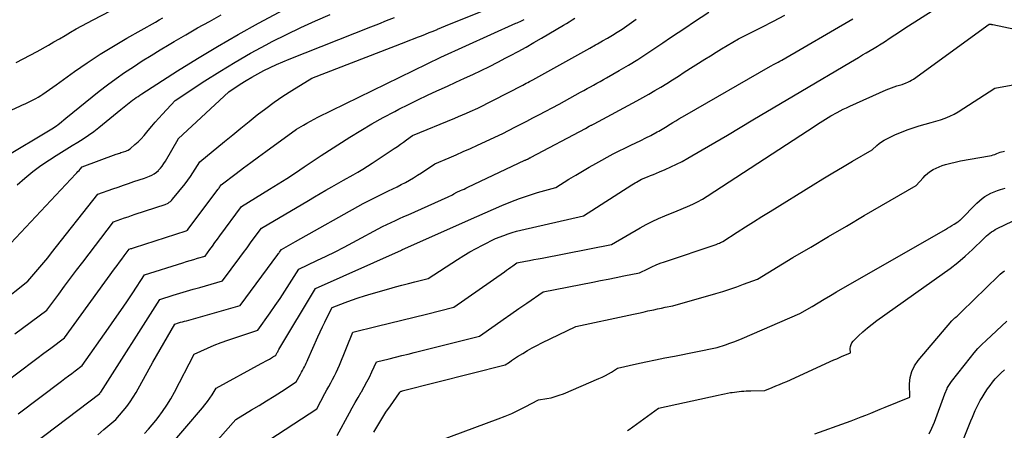
# Model space of a CAD drawing. Units: inches. Extents: x 2625578 to 2628154, y 1501595 to 1505045.
# Drawn here: x 2625939 to 2626131, y 1501957 to 1502037 of the extents above; entities that cross this region are included whole.
import ezdxf

# ---------------------------------------------------------------- set-up
doc = ezdxf.new("R2010")
doc.units = ezdxf.units.IN
doc.header["$MEASUREMENT"] = 0
doc.layers.add('Tile_2737_06_NW_contour_2ft', color=53, linetype='Continuous')

msp = doc.modelspace()

# ---------------------------------------------------------------- linework, layer by layer
at = {"layer": 'Tile_2737_06_NW_contour_2ft'}
for points in [[(2625974.32, 1501952.17, 8112), (2625980.85, 1501959.55, 8112), (2625983.91, 1501961.39, 8112), (2625985.37, 1501962.28, 8112), (2625986.83, 1501963.17, 8112), (2625988.28, 1501964.08, 8112), (2625989.73, 1501965, 8112), (2625992.62, 1501966.84, 8112), (2625993.46, 1501968.38, 8112), (2625993.65, 1501968.74, 8112), (2625993.84, 1501969.09, 8112), (2625994.03, 1501969.45, 8112), (2625994.21, 1501969.8, 8112), (2625994.39, 1501970.16, 8112), (2625994.57, 1501970.52, 8112), (2625994.74, 1501970.89, 8112), (2625994.9, 1501971.25, 8112), (2625996.83, 1501975.66, 8112), (2625997.26, 1501976.62, 8112), (2625997.71, 1501977.58, 8112), (2625998.18, 1501978.53, 8112), (2625998.66, 1501979.46, 8112), (2625999.65, 1501981.33, 8112), (2626002.15, 1501982.31, 8112), (2626003.41, 1501982.78, 8112), (2626004.67, 1501983.23, 8112), (2626005.95, 1501983.64, 8112), (2626007.23, 1501984.02, 8112), (2626010.7, 1501985.02, 8112), (2626011.97, 1501985.37, 8112), (2626013.23, 1501985.72, 8112), (2626014.5, 1501986.05, 8112), (2626015.77, 1501986.38, 8112), (2626018.32, 1501987.01, 8112), (2626024.09, 1501990.71, 8112), (2626025.29, 1501991.46, 8112), (2626026.5, 1501992.18, 8112), (2626027.73, 1501992.86, 8112), (2626028.98, 1501993.52, 8112), (2626031.5, 1501994.8, 8112), (2626033.11, 1501995.42, 8112), (2626033.93, 1501995.71, 8112), (2626034.74, 1501995.98, 8112), (2626035.57, 1501996.22, 8112), (2626036.41, 1501996.42, 8112), (2626048.68, 1501999.2, 8112), (2626058.1, 1502005.25, 8112), (2626058.4, 1502005.44, 8112), (2626058.71, 1502005.63, 8112), (2626059.02, 1502005.81, 8112), (2626059.33, 1502006, 8112), (2626059.95, 1502006.36, 8112), (2626061.12, 1502006.83, 8112), (2626061.71, 1502007.07, 8112), (2626062.3, 1502007.3, 8112), (2626062.88, 1502007.54, 8112), (2626063.47, 1502007.79, 8112), (2626064.58, 1502008.25, 8112), (2626065.71, 1502008.75, 8112), (2626066.82, 1502009.27, 8112), (2626067.91, 1502009.84, 8112), (2626068.99, 1502010.44, 8112), (2626071.82, 1502012.08, 8112), (2626074.3, 1502013.52, 8112), (2626076.78, 1502014.97, 8112), (2626079.25, 1502016.43, 8112), (2626081.72, 1502017.9, 8112), (2626091.05, 1502023.47, 8112), (2626100.74, 1502029.2, 8112), (2626101.51, 1502029.65, 8112), (2626102.29, 1502030.11, 8112), (2626103.06, 1502030.57, 8112), (2626103.83, 1502031.02, 8112), (2626105.38, 1502031.93, 8112), (2626106.05, 1502032.32, 8112), (2626106.38, 1502032.52, 8112), (2626106.71, 1502032.72, 8112), (2626107.03, 1502032.93, 8112), (2626107.36, 1502033.14, 8112), (2626108.49, 1502033.9, 8112), (2626109.39, 1502034.48, 8112), (2626110.28, 1502035.07, 8112), (2626111.18, 1502035.65, 8112), (2626112.08, 1502036.22, 8112), (2626126.65, 1502045.52, 8112)], [(2625938.14, 1502005.24, 8092), (2625939.64, 1502006.56, 8092), (2625941.19, 1502007.83, 8092), (2625942.81, 1502009.01, 8092), (2625944.47, 1502010.14, 8092), (2625945.74, 1502010.96, 8092), (2625946.8, 1502011.63, 8092), (2625947.86, 1502012.29, 8092), (2625948.92, 1502012.94, 8092), (2625949.99, 1502013.59, 8092), (2625951.05, 1502014.26, 8092), (2625952.09, 1502014.95, 8092), (2625953.1, 1502015.69, 8092), (2625954.08, 1502016.46, 8092), (2625958.39, 1502019.97, 8092), (2625959.66, 1502020.99, 8092), (2625960, 1502021.26, 8092), (2625960.34, 1502021.52, 8092), (2625960.69, 1502021.77, 8092), (2625961.04, 1502022.02, 8092), (2625961.39, 1502022.27, 8092), (2625961.75, 1502022.51, 8092), (2625962.1, 1502022.75, 8092), (2625962.47, 1502022.98, 8092), (2625969.47, 1502027.46, 8092), (2625973.36, 1502029.88, 8092), (2625977.28, 1502032.25, 8092), (2625981.25, 1502034.53, 8092), (2625985.26, 1502036.76, 8092), (2625998.05, 1502043.67, 8092)], [(2625937.95, 1502029.12, 8086), (2625939.33, 1502029.81, 8086), (2625940.7, 1502030.53, 8086), (2625942.05, 1502031.27, 8086), (2625944.25, 1502032.49, 8086), (2625945.34, 1502033.11, 8086), (2625946.43, 1502033.73, 8086), (2625947.51, 1502034.36, 8086), (2625948.59, 1502035, 8086), (2625949.67, 1502035.64, 8086), (2625950.76, 1502036.26, 8086), (2625951.86, 1502036.85, 8086), (2625952.97, 1502037.44, 8086), (2625959.76, 1502040.93, 8086)], [(2625928.64, 1502006.52, 8090), (2625943.98, 1502015.6, 8090), (2625944.29, 1502015.79, 8090), (2625944.61, 1502015.98, 8090), (2625944.92, 1502016.17, 8090), (2625945.23, 1502016.37, 8090), (2625945.53, 1502016.57, 8090), (2625945.83, 1502016.78, 8090), (2625946.13, 1502016.99, 8090), (2625946.41, 1502017.22, 8090), (2625947.68, 1502018.25, 8090), (2625954.19, 1502023.49, 8090), (2625955.81, 1502024.75, 8090), (2625957.45, 1502025.98, 8090), (2625959.13, 1502027.15, 8090), (2625960.83, 1502028.29, 8090), (2625962.56, 1502029.4, 8090), (2625964.3, 1502030.48, 8090), (2625966.05, 1502031.55, 8090), (2625967.81, 1502032.61, 8090), (2625968.81, 1502033.2, 8090), (2625971.08, 1502034.52, 8090), (2625973.36, 1502035.83, 8090), (2625975.66, 1502037.12, 8090), (2625977.97, 1502038.38, 8090)], [(2625935.96, 1501992.87, 8094), (2625949.63, 1502007.4, 8094), (2625949.83, 1502007.63, 8094), (2625950.03, 1502007.85, 8094), (2625950.23, 1502008.08, 8094), (2625950.43, 1502008.31, 8094), (2625950.82, 1502008.77, 8094), (2625957.49, 1502011.21, 8094), (2625957.72, 1502011.3, 8094), (2625957.95, 1502011.38, 8094), (2625958.19, 1502011.46, 8094), (2625958.42, 1502011.54, 8094), (2625958.89, 1502011.7, 8094), (2625959.38, 1502011.85, 8094), (2625959.62, 1502011.95, 8094), (2625959.85, 1502012.05, 8094), (2625960.06, 1502012.19, 8094), (2625960.26, 1502012.34, 8094), (2625961.15, 1502013.11, 8094), (2625961.77, 1502013.67, 8094), (2625962.37, 1502014.26, 8094), (2625962.94, 1502014.88, 8094), (2625963.48, 1502015.52, 8094), (2625963.75, 1502015.85, 8094), (2625964.41, 1502016.67, 8094), (2625965.09, 1502017.48, 8094), (2625965.79, 1502018.27, 8094), (2625966.5, 1502019.05, 8094), (2625968.96, 1502021.69, 8094), (2625974.78, 1502025.51, 8094), (2625977.71, 1502027.37, 8094), (2625980.68, 1502029.18, 8094), (2625983.7, 1502030.9, 8094), (2625986.75, 1502032.55, 8094), (2625987.94, 1502033.18, 8094), (2625990.72, 1502034.58, 8094), (2625993.51, 1502035.94, 8094), (2625996.35, 1502037.22, 8094), (2625999.21, 1502038.45, 8094)], [(2625937.68, 1501976.21, 8098), (2625943.94, 1501980.84, 8098), (2625946.26, 1501983.98, 8098), (2625947.42, 1501985.54, 8098), (2625948.59, 1501987.1, 8098), (2625949.77, 1501988.66, 8098), (2625950.95, 1501990.21, 8098), (2625956.96, 1501998.07, 8098), (2625958.37, 1501998.56, 8098), (2625959.08, 1501998.81, 8098), (2625959.79, 1501999.05, 8098), (2625960.5, 1501999.29, 8098), (2625961.21, 1501999.52, 8098), (2625967.07, 1502001.43, 8098), (2625967.6, 1502001.71, 8098), (2625967.85, 1502001.86, 8098), (2625968.09, 1502002.03, 8098), (2625968.3, 1502002.23, 8098), (2625968.5, 1502002.45, 8098), (2625970.93, 1502005.49, 8098), (2625971.45, 1502006.17, 8098), (2625971.95, 1502006.86, 8098), (2625972.43, 1502007.57, 8098), (2625972.89, 1502008.29, 8098), (2625973.78, 1502009.75, 8098), (2625978.61, 1502013.7, 8098), (2625980.21, 1502015, 8098), (2625981.81, 1502016.3, 8098), (2625983.41, 1502017.6, 8098), (2625985.02, 1502018.9, 8098), (2625986.65, 1502020.16, 8098), (2625988.3, 1502021.38, 8098), (2625990.01, 1502022.54, 8098), (2625991.74, 1502023.66, 8098), (2625995.64, 1502026.06, 8098), (2626013.99, 1502033.13, 8098), (2626014.75, 1502033.43, 8098), (2626015.52, 1502033.72, 8098), (2626016.28, 1502034.02, 8098), (2626017.05, 1502034.31, 8098), (2626017.81, 1502034.61, 8098), (2626018.57, 1502034.92, 8098), (2626019.33, 1502035.23, 8098), (2626020.09, 1502035.54, 8098), (2626020.16, 1502035.57, 8098), (2626020.95, 1502035.9, 8098), (2626021.74, 1502036.23, 8098), (2626022.54, 1502036.56, 8098), (2626023.33, 1502036.88, 8098), (2626030.33, 1502039.72, 8098)], [(2625953.9, 1501956.57, 8106), (2625955.08, 1501957.56, 8106), (2625957.43, 1501959.56, 8106), (2625958.86, 1501961.22, 8106), (2625959.55, 1501962.06, 8106), (2625960.2, 1501962.94, 8106), (2625960.8, 1501963.85, 8106), (2625961.36, 1501964.78, 8106), (2625964.66, 1501970.69, 8106), (2625965.36, 1501971.93, 8106), (2625966.07, 1501973.18, 8106), (2625966.78, 1501974.42, 8106), (2625967.49, 1501975.66, 8106), (2625968.92, 1501978.13, 8106), (2625969.67, 1501978.35, 8106), (2625970.05, 1501978.47, 8106), (2625970.42, 1501978.58, 8106), (2625970.8, 1501978.68, 8106), (2625971.18, 1501978.79, 8106), (2625981.7, 1501981.73, 8106), (2625989.04, 1501991.71, 8106), (2625989.15, 1501991.87, 8106), (2625989.26, 1501992.02, 8106), (2625989.37, 1501992.17, 8106), (2625989.49, 1501992.32, 8106), (2625989.71, 1501992.63, 8106), (2625990.62, 1501993.16, 8106), (2625991.07, 1501993.42, 8106), (2625991.53, 1501993.68, 8106), (2625991.98, 1501993.94, 8106), (2625992.44, 1501994.2, 8106), (2626005.64, 1502001.65, 8106), (2626010.64, 1502004.08, 8106), (2626011.46, 1502004.49, 8106), (2626012.28, 1502004.9, 8106), (2626013.1, 1502005.32, 8106), (2626013.91, 1502005.74, 8106), (2626014.72, 1502006.18, 8106), (2626015.51, 1502006.64, 8106), (2626016.29, 1502007.13, 8106), (2626017.06, 1502007.62, 8106), (2626019.64, 1502009.36, 8106), (2626022.42, 1502010.54, 8106), (2626023.81, 1502011.14, 8106), (2626025.2, 1502011.74, 8106), (2626026.58, 1502012.36, 8106), (2626027.96, 1502012.98, 8106), (2626032.9, 1502015.26, 8106), (2626035.25, 1502016.47, 8106), (2626036.43, 1502017.08, 8106), (2626037.6, 1502017.68, 8106), (2626038.78, 1502018.3, 8106), (2626039.95, 1502018.91, 8106), (2626043.89, 1502020.97, 8106), (2626048.1, 1502023.31, 8106), (2626048.73, 1502023.67, 8106), (2626049.37, 1502024.02, 8106), (2626050, 1502024.37, 8106), (2626050.64, 1502024.71, 8106), (2626051.28, 1502025.06, 8106), (2626051.91, 1502025.41, 8106), (2626052.54, 1502025.77, 8106), (2626053.17, 1502026.13, 8106), (2626055.59, 1502027.53, 8106), (2626057.42, 1502028.61, 8106), (2626059.23, 1502029.72, 8106), (2626061.02, 1502030.86, 8106), (2626062.79, 1502032.03, 8106), (2626064.15, 1502032.94, 8106), (2626065.64, 1502033.95, 8106), (2626067.14, 1502034.95, 8106), (2626068.63, 1502035.94, 8106), (2626070.13, 1502036.94, 8106), (2626073.12, 1502038.92, 8106)], [(2625962.99, 1501956.83, 8108), (2625963.76, 1501957.65, 8108), (2625964.5, 1501958.49, 8108), (2625965.22, 1501959.36, 8108), (2625965.65, 1501959.91, 8108), (2625966.53, 1501961.1, 8108), (2625967.36, 1501962.31, 8108), (2625968.12, 1501963.57, 8108), (2625968.84, 1501964.86, 8108), (2625972.7, 1501972.26, 8108), (2625975.31, 1501973.42, 8108), (2625976.62, 1501973.99, 8108), (2625977.95, 1501974.52, 8108), (2625979.29, 1501975, 8108), (2625980.64, 1501975.46, 8108), (2625985.14, 1501976.91, 8108), (2625987.55, 1501980.35, 8108), (2625988.51, 1501981.74, 8108), (2625989.45, 1501983.13, 8108), (2625990.38, 1501984.54, 8108), (2625991.29, 1501985.96, 8108), (2625993.1, 1501988.8, 8108), (2625996.65, 1501990.49, 8108), (2625998.43, 1501991.35, 8108), (2626000.19, 1501992.23, 8108), (2626001.94, 1501993.13, 8108), (2626003.68, 1501994.05, 8108), (2626009.46, 1501997.14, 8108), (2626011.12, 1501997.92, 8108), (2626011.95, 1501998.3, 8108), (2626012.78, 1501998.69, 8108), (2626013.61, 1501999.07, 8108), (2626014.44, 1501999.44, 8108), (2626022.23, 1502002.91, 8108), (2626022.52, 1502003.04, 8108), (2626022.81, 1502003.19, 8108), (2626023.1, 1502003.34, 8108), (2626023.39, 1502003.5, 8108), (2626023.95, 1502003.83, 8108), (2626024.66, 1502004.14, 8108), (2626025.01, 1502004.29, 8108), (2626025.36, 1502004.45, 8108), (2626025.71, 1502004.61, 8108), (2626026.06, 1502004.78, 8108), (2626037.23, 1502010.05, 8108), (2626037.31, 1502010.08, 8108), (2626037.39, 1502010.12, 8108), (2626037.47, 1502010.16, 8108), (2626037.54, 1502010.2, 8108), (2626037.7, 1502010.27, 8108), (2626037.77, 1502010.29, 8108), (2626037.83, 1502010.33, 8108), (2626038.04, 1502010.44, 8108), (2626038.14, 1502010.5, 8108), (2626038.24, 1502010.55, 8108), (2626038.35, 1502010.61, 8108), (2626038.45, 1502010.66, 8108), (2626049.02, 1502016.24, 8108), (2626049.79, 1502016.67, 8108), (2626049.91, 1502016.73, 8108), (2626050.02, 1502016.8, 8108), (2626050.14, 1502016.86, 8108), (2626050.26, 1502016.92, 8108), (2626050.37, 1502016.98, 8108), (2626050.49, 1502017.05, 8108), (2626050.61, 1502017.11, 8108), (2626050.72, 1502017.17, 8108), (2626059.08, 1502021.62, 8108), (2626060.26, 1502022.27, 8108), (2626061.43, 1502022.93, 8108), (2626062.59, 1502023.62, 8108), (2626063.75, 1502024.32, 8108), (2626064.89, 1502025.03, 8108), (2626066.03, 1502025.75, 8108), (2626067.17, 1502026.47, 8108), (2626068.31, 1502027.19, 8108), (2626072.33, 1502029.75, 8108), (2626073.42, 1502030.43, 8108), (2626074.51, 1502031.1, 8108), (2626075.61, 1502031.77, 8108), (2626076.71, 1502032.42, 8108), (2626078.93, 1502033.72, 8108), (2626083.46, 1502035.98, 8108), (2626085.72, 1502037.13, 8108), (2626087.97, 1502038.3, 8108)], [(2625929.25, 1502016.33, 8088), (2625938.7, 1502020.61, 8088), (2625939.22, 1502020.84, 8088), (2625939.74, 1502021.08, 8088), (2625940.25, 1502021.32, 8088), (2625940.77, 1502021.57, 8088), (2625941.28, 1502021.82, 8088), (2625941.78, 1502022.09, 8088), (2625942.27, 1502022.38, 8088), (2625942.75, 1502022.68, 8088), (2625943.14, 1502022.94, 8088), (2625943.8, 1502023.38, 8088), (2625944.47, 1502023.83, 8088), (2625945.12, 1502024.29, 8088), (2625945.78, 1502024.75, 8088), (2625949.38, 1502027.34, 8088), (2625951.85, 1502029.05, 8088), (2625954.36, 1502030.72, 8088), (2625956.93, 1502032.29, 8088), (2625959.53, 1502033.82, 8088), (2625965.15, 1502036.99, 8088), (2625965.87, 1502037.39, 8088), (2625966.58, 1502037.79, 8088)], [(2625934.78, 1501982.19, 8096), (2625940.26, 1501986.5, 8096), (2625941.82, 1501988.31, 8096), (2625942.6, 1501989.21, 8096), (2625943.37, 1501990.13, 8096), (2625944.12, 1501991.06, 8096), (2625944.87, 1501991.99, 8096), (2625953.89, 1502003.42, 8096), (2625956.83, 1502004.47, 8096), (2625957.85, 1502004.83, 8096), (2625958.88, 1502005.19, 8096), (2625959.9, 1502005.54, 8096), (2625960.93, 1502005.89, 8096), (2625962.98, 1502006.57, 8096), (2625963.98, 1502006.94, 8096), (2625964.46, 1502007.15, 8096), (2625964.92, 1502007.4, 8096), (2625965.34, 1502007.72, 8096), (2625965.73, 1502008.07, 8096), (2625965.75, 1502008.1, 8096), (2625966.12, 1502008.51, 8096), (2625966.47, 1502008.93, 8096), (2625966.78, 1502009.39, 8096), (2625967.08, 1502009.85, 8096), (2625969.56, 1502014.17, 8096), (2625969.59, 1502014.21, 8096), (2625979.49, 1502023.42, 8096), (2625981.7, 1502024.87, 8096), (2625982.82, 1502025.58, 8096), (2625983.95, 1502026.26, 8096), (2625985.11, 1502026.9, 8096), (2625986.28, 1502027.52, 8096), (2625986.32, 1502027.54, 8096), (2625987.53, 1502028.13, 8096), (2625988.75, 1502028.7, 8096), (2625989.99, 1502029.23, 8096), (2625991.23, 1502029.75, 8096), (2626007.19, 1502036.07, 8096), (2626008.72, 1502036.67, 8096), (2626010.24, 1502037.27, 8096), (2626011.77, 1502037.86, 8096)], [(2625935.34, 1501966.41, 8100), (2625939.35, 1501969.43, 8100), (2625940.69, 1501970.44, 8100), (2625942.03, 1501971.44, 8100), (2625943.37, 1501972.44, 8100), (2625944.71, 1501973.44, 8100), (2625947.4, 1501975.44, 8100), (2625957.18, 1501988.88, 8100), (2625957.65, 1501989.52, 8100), (2625958.12, 1501990.16, 8100), (2625958.59, 1501990.8, 8100), (2625959.07, 1501991.44, 8100), (2625960.03, 1501992.71, 8100), (2625960.36, 1501992.83, 8100), (2625960.53, 1501992.88, 8100), (2625960.69, 1501992.94, 8100), (2625960.86, 1501992.99, 8100), (2625961.03, 1501993.05, 8100), (2625971.16, 1501996.3, 8100), (2625971.28, 1501996.37, 8100), (2625971.34, 1501996.41, 8100), (2625971.4, 1501996.46, 8100), (2625971.45, 1501996.5, 8100), (2625971.49, 1501996.56, 8100), (2625977.4, 1502004.43, 8100), (2625977.5, 1502004.57, 8100), (2625977.6, 1502004.71, 8100), (2625977.7, 1502004.85, 8100), (2625977.79, 1502004.99, 8100), (2625977.97, 1502005.28, 8100), (2625980.87, 1502007.46, 8100), (2625982.32, 1502008.55, 8100), (2625983.78, 1502009.64, 8100), (2625985.24, 1502010.72, 8100), (2625986.7, 1502011.79, 8100), (2625992.63, 1502016.12, 8100), (2625994, 1502016.92, 8100), (2625994.69, 1502017.31, 8100), (2625995.39, 1502017.69, 8100), (2625996.09, 1502018.06, 8100), (2625996.8, 1502018.42, 8100), (2626020.79, 1502030.17, 8100), (2626035.44, 1502036.74, 8100), (2626035.72, 1502036.86, 8100), (2626035.99, 1502036.99, 8100), (2626036.27, 1502037.12, 8100), (2626036.54, 1502037.25, 8100), (2626036.81, 1502037.38, 8100), (2626037.09, 1502037.51, 8100)], [(2625938.37, 1501960.63, 8102), (2625946.81, 1501967.01, 8102), (2625947.48, 1501967.51, 8102), (2625948.15, 1501968.02, 8102), (2625948.83, 1501968.52, 8102), (2625949.5, 1501969.03, 8102), (2625950.85, 1501970.03, 8102), (2625955.97, 1501977.3, 8102), (2625957.17, 1501979.02, 8102), (2625958.36, 1501980.75, 8102), (2625959.54, 1501982.49, 8102), (2625960.71, 1501984.23, 8102), (2625963.02, 1501987.74, 8102), (2625970.49, 1501990.08, 8102), (2625971.21, 1501990.31, 8102), (2625971.93, 1501990.53, 8102), (2625972.65, 1501990.74, 8102), (2625973.37, 1501990.96, 8102), (2625974.81, 1501991.38, 8102), (2625975.78, 1501992.69, 8102), (2625976.26, 1501993.34, 8102), (2625976.74, 1501994, 8102), (2625977.23, 1501994.65, 8102), (2625977.71, 1501995.31, 8102), (2625981.94, 1502001.01, 8102), (2625987.41, 1502004.39, 8102), (2625989.11, 1502005.45, 8102), (2625990.8, 1502006.53, 8102), (2625992.48, 1502007.63, 8102), (2625994.15, 1502008.75, 8102), (2625997.47, 1502011, 8102), (2626003.05, 1502014.54, 8102), (2626005.2, 1502015.87, 8102), (2626007.38, 1502017.15, 8102), (2626009.59, 1502018.38, 8102), (2626011.82, 1502019.56, 8102), (2626012.66, 1502020, 8102), (2626014.49, 1502020.92, 8102), (2626016.33, 1502021.83, 8102), (2626018.19, 1502022.71, 8102), (2626020.05, 1502023.57, 8102), (2626020.5, 1502023.77, 8102), (2626022.14, 1502024.52, 8102), (2626023.78, 1502025.27, 8102), (2626025.42, 1502026.03, 8102), (2626027.06, 1502026.79, 8102), (2626028.69, 1502027.56, 8102), (2626030.32, 1502028.35, 8102), (2626031.93, 1502029.16, 8102), (2626033.53, 1502029.99, 8102), (2626034.41, 1502030.45, 8102), (2626035.94, 1502031.27, 8102), (2626037.47, 1502032.11, 8102), (2626038.99, 1502032.98, 8102), (2626040.49, 1502033.86, 8102), (2626044.77, 1502036.41, 8102), (2626045.32, 1502036.73, 8102), (2626045.87, 1502037.06, 8102), (2626046.42, 1502037.39, 8102), (2626046.96, 1502037.73, 8102)], [(2625941.41, 1501954.85, 8104), (2625954.27, 1501964.6, 8104), (2625954.31, 1501964.63, 8104), (2625954.37, 1501964.71, 8104), (2625954.39, 1501964.76, 8104), (2625954.42, 1501964.8, 8104), (2625954.45, 1501964.84, 8104), (2625954.48, 1501964.88, 8104), (2625965.97, 1501982.93, 8104), (2625968.57, 1501983.73, 8104), (2625969.87, 1501984.12, 8104), (2625971.18, 1501984.51, 8104), (2625972.48, 1501984.9, 8104), (2625973.79, 1501985.27, 8104), (2625978.25, 1501986.55, 8104), (2625981.6, 1501991.1, 8104), (2625982.3, 1501992.05, 8104), (2625983.01, 1501993.01, 8104), (2625983.71, 1501993.96, 8104), (2625984.41, 1501994.91, 8104), (2625985.82, 1501996.82, 8104), (2625995.02, 1502002.23, 8104), (2625996.15, 1502002.9, 8104), (2625997.28, 1502003.55, 8104), (2625998.41, 1502004.21, 8104), (2625999.55, 1502004.87, 8104), (2626001.82, 1502006.17, 8104), (2626003.72, 1502007.22, 8104), (2626004.66, 1502007.76, 8104), (2626005.59, 1502008.31, 8104), (2626006.51, 1502008.88, 8104), (2626007.42, 1502009.47, 8104), (2626011.73, 1502012.34, 8104), (2626012.34, 1502012.75, 8104), (2626012.94, 1502013.17, 8104), (2626013.54, 1502013.6, 8104), (2626014.14, 1502014.03, 8104), (2626015.32, 1502014.9, 8104), (2626023.55, 1502018.27, 8104), (2626024.3, 1502018.58, 8104), (2626025.05, 1502018.9, 8104), (2626025.8, 1502019.23, 8104), (2626026.54, 1502019.55, 8104), (2626028.03, 1502020.22, 8104), (2626036.85, 1502024.72, 8104), (2626037.17, 1502024.88, 8104), (2626037.49, 1502025.05, 8104), (2626037.81, 1502025.21, 8104), (2626038.13, 1502025.38, 8104), (2626038.77, 1502025.71, 8104), (2626046.38, 1502029.95, 8104), (2626047.54, 1502030.6, 8104), (2626048.71, 1502031.25, 8104), (2626049.87, 1502031.9, 8104), (2626051.03, 1502032.55, 8104), (2626051.4, 1502032.76, 8104), (2626052.38, 1502033.31, 8104), (2626053.34, 1502033.87, 8104), (2626054.3, 1502034.45, 8104), (2626055.25, 1502035.03, 8104), (2626056.19, 1502035.63, 8104), (2626057.13, 1502036.25, 8104), (2626058.04, 1502036.89, 8104), (2626058.95, 1502037.54, 8104)], [(2625963.95, 1501949.74, 8110), (2625974.31, 1501961.81, 8110), (2625974.8, 1501962.42, 8110), (2625975.29, 1501963.04, 8110), (2625975.74, 1501963.68, 8110), (2625976.18, 1501964.33, 8110), (2625977.02, 1501965.66, 8110), (2625985.78, 1501970.42, 8110), (2625986.19, 1501970.64, 8110), (2625986.59, 1501970.87, 8110), (2625987, 1501971.09, 8110), (2625987.4, 1501971.32, 8110), (2625987.98, 1501971.66, 8110), (2625988.09, 1501971.72, 8110), (2625988.2, 1501971.79, 8110), (2625988.31, 1501971.85, 8110), (2625988.42, 1501971.92, 8110), (2625988.63, 1501972.05, 8110), (2625988.71, 1501972.19, 8110), (2625988.76, 1501972.3, 8110), (2625988.92, 1501972.6, 8110), (2625988.99, 1501972.74, 8110), (2625989.07, 1501972.88, 8110), (2625989.15, 1501973.02, 8110), (2625989.22, 1501973.15, 8110), (2625996.38, 1501985.07, 8110), (2626013.12, 1501992.56, 8110), (2626013.24, 1501992.6, 8110), (2626013.29, 1501992.61, 8110), (2626013.36, 1501992.65, 8110), (2626027.84, 1501999.11, 8110), (2626032.75, 1502001.26, 8110), (2626034.45, 1502001.96, 8110), (2626036.17, 1502002.62, 8110), (2626037.92, 1502003.21, 8110), (2626039.68, 1502003.75, 8110), (2626043.23, 1502004.75, 8110), (2626045.82, 1502006.35, 8110), (2626047.13, 1502007.14, 8110), (2626048.43, 1502007.92, 8110), (2626049.75, 1502008.68, 8110), (2626051.08, 1502009.44, 8110), (2626054.44, 1502011.32, 8110), (2626057.88, 1502012.97, 8110), (2626058.86, 1502013.44, 8110), (2626059.84, 1502013.92, 8110), (2626060.81, 1502014.41, 8110), (2626061.78, 1502014.91, 8110), (2626063.06, 1502015.58, 8110), (2626063.38, 1502015.75, 8110), (2626063.7, 1502015.93, 8110), (2626064.02, 1502016.11, 8110), (2626064.34, 1502016.3, 8110), (2626064.65, 1502016.49, 8110), (2626064.96, 1502016.69, 8110), (2626065.27, 1502016.88, 8110), (2626065.59, 1502017.08, 8110), (2626066.11, 1502017.4, 8110), (2626066.68, 1502017.75, 8110), (2626067.25, 1502018.1, 8110), (2626067.83, 1502018.45, 8110), (2626068.42, 1502018.78, 8110), (2626085.14, 1502028.36, 8110), (2626085.88, 1502028.75, 8110), (2626086.25, 1502028.95, 8110), (2626086.62, 1502029.15, 8110), (2626086.99, 1502029.35, 8110), (2626087.35, 1502029.56, 8110), (2626101.2, 1502037.6, 8110)], [(2625985.97, 1501954.68, 8114), (2625996.61, 1501961.64, 8114), (2625998.22, 1501964.6, 8114), (2625998.59, 1501965.28, 8114), (2625998.96, 1501965.96, 8114), (2625999.33, 1501966.65, 8114), (2625999.7, 1501967.33, 8114), (2626000.05, 1501968.02, 8114), (2626000.4, 1501968.71, 8114), (2626000.72, 1501969.42, 8114), (2626001.02, 1501970.13, 8114), (2626003.64, 1501976.54, 8114), (2626008.43, 1501977.7, 8114), (2626010.82, 1501978.29, 8114), (2626013.21, 1501978.88, 8114), (2626015.6, 1501979.47, 8114), (2626018, 1501980.06, 8114), (2626023.34, 1501981.4, 8114), (2626033.23, 1501988.34, 8114), (2626033.64, 1501988.62, 8114), (2626034.04, 1501988.91, 8114), (2626034.45, 1501989.19, 8114), (2626034.86, 1501989.47, 8114), (2626035.67, 1501990.04, 8114), (2626037.32, 1501990.36, 8114), (2626038.14, 1501990.52, 8114), (2626038.96, 1501990.68, 8114), (2626039.79, 1501990.84, 8114), (2626040.61, 1501991, 8114), (2626054.14, 1501993.65, 8114), (2626059.74, 1501996.9, 8114), (2626060.9, 1501997.54, 8114), (2626062.08, 1501998.14, 8114), (2626063.28, 1501998.7, 8114), (2626064.5, 1501999.22, 8114), (2626066.96, 1502000.21, 8114), (2626068.97, 1502001.04, 8114), (2626069.96, 1502001.48, 8114), (2626070.93, 1502001.96, 8114), (2626071.87, 1502002.49, 8114), (2626072.8, 1502003.05, 8114), (2626093.83, 1502016.75, 8114), (2626094.33, 1502017.07, 8114), (2626094.84, 1502017.4, 8114), (2626095.36, 1502017.73, 8114), (2626095.87, 1502018.05, 8114), (2626096.9, 1502018.69, 8114), (2626098.12, 1502019.35, 8114), (2626098.73, 1502019.67, 8114), (2626099.35, 1502019.99, 8114), (2626099.98, 1502020.29, 8114), (2626100.61, 1502020.58, 8114), (2626107.72, 1502023.76, 8114), (2626108.22, 1502023.97, 8114), (2626108.73, 1502024.17, 8114), (2626109.24, 1502024.36, 8114), (2626109.76, 1502024.53, 8114), (2626110.8, 1502024.85, 8114), (2626111.58, 1502025.12, 8114), (2626111.96, 1502025.27, 8114), (2626112.33, 1502025.44, 8114), (2626112.68, 1502025.64, 8114), (2626113.02, 1502025.87, 8114), (2626127.81, 1502036.55, 8114), (2626128.05, 1502036.55, 8114), (2626128.17, 1502036.55, 8114), (2626128.29, 1502036.54, 8114), (2626128.41, 1502036.52, 8114), (2626128.53, 1502036.5, 8114), (2626139.28, 1502034.24, 8114)], [(2626000.6, 1501956.43, 8116), (2626002.97, 1501960.8, 8116), (2626003.53, 1501961.81, 8116), (2626004.1, 1501962.82, 8116), (2626004.68, 1501963.83, 8116), (2626005.27, 1501964.83, 8116), (2626005.34, 1501964.94, 8116), (2626005.89, 1501965.89, 8116), (2626006.41, 1501966.84, 8116), (2626006.91, 1501967.81, 8116), (2626007.38, 1501968.79, 8116), (2626008.3, 1501970.77, 8116), (2626010.75, 1501971.37, 8116), (2626011.98, 1501971.67, 8116), (2626013.2, 1501971.98, 8116), (2626014.43, 1501972.28, 8116), (2626015.65, 1501972.59, 8116), (2626028.37, 1501975.79, 8116), (2626031.44, 1501977.94, 8116), (2626032.97, 1501979.01, 8116), (2626034.51, 1501980.08, 8116), (2626036.05, 1501981.15, 8116), (2626037.58, 1501982.22, 8116), (2626040.78, 1501984.44, 8116), (2626050.45, 1501986.32, 8116), (2626051.97, 1501986.61, 8116), (2626053.5, 1501986.91, 8116), (2626055.02, 1501987.21, 8116), (2626056.55, 1501987.51, 8116), (2626059.6, 1501988.1, 8116), (2626061.19, 1501988.91, 8116), (2626061.99, 1501989.29, 8116), (2626062.81, 1501989.65, 8116), (2626063.64, 1501989.98, 8116), (2626064.48, 1501990.28, 8116), (2626074.52, 1501993.61, 8116), (2626074.96, 1501993.8, 8116), (2626075.18, 1501993.89, 8116), (2626075.4, 1501994, 8116), (2626075.6, 1501994.12, 8116), (2626075.81, 1501994.24, 8116), (2626078.63, 1501996.03, 8116), (2626080.24, 1501997.05, 8116), (2626081.85, 1501998.07, 8116), (2626083.47, 1501999.08, 8116), (2626085.1, 1502000.09, 8116), (2626093.47, 1502005.26, 8116), (2626095.37, 1502006.43, 8116), (2626097.29, 1502007.58, 8116), (2626099.2, 1502008.73, 8116), (2626101.13, 1502009.86, 8116), (2626104.99, 1502012.11, 8116), (2626105.87, 1502012.91, 8116), (2626106.33, 1502013.29, 8116), (2626106.8, 1502013.64, 8116), (2626107.31, 1502013.95, 8116), (2626107.83, 1502014.23, 8116), (2626109.56, 1502015.05, 8116), (2626110.69, 1502015.54, 8116), (2626111.82, 1502016, 8116), (2626112.98, 1502016.39, 8116), (2626114.15, 1502016.75, 8116), (2626116.52, 1502017.41, 8116), (2626118.34, 1502017.95, 8116), (2626119.24, 1502018.26, 8116), (2626120.11, 1502018.62, 8116), (2626120.95, 1502019.05, 8116), (2626121.76, 1502019.52, 8116), (2626128.88, 1502024.09, 8116), (2626134.22, 1502025.1, 8116)], [(2626007.75, 1501957.03, 8118), (2626008.5, 1501958.35, 8118), (2626009.28, 1501959.66, 8118), (2626010.11, 1501960.93, 8118), (2626010.97, 1501962.18, 8118), (2626012.79, 1501964.74, 8118), (2626012.82, 1501964.78, 8118), (2626012.85, 1501964.83, 8118), (2626012.88, 1501964.87, 8118), (2626012.91, 1501964.92, 8118), (2626012.96, 1501965.01, 8118), (2626013.08, 1501965.04, 8118), (2626013.13, 1501965.05, 8118), (2626013.19, 1501965.07, 8118), (2626013.25, 1501965.08, 8118), (2626013.31, 1501965.1, 8118), (2626033.4, 1501970.18, 8118), (2626034.19, 1501970.73, 8118), (2626034.58, 1501971, 8118), (2626034.98, 1501971.27, 8118), (2626035.38, 1501971.53, 8118), (2626035.79, 1501971.78, 8118), (2626036.79, 1501972.4, 8118), (2626037.71, 1501972.95, 8118), (2626038.63, 1501973.48, 8118), (2626039.58, 1501973.98, 8118), (2626040.53, 1501974.45, 8118), (2626047.19, 1501977.67, 8118), (2626057.48, 1501979.88, 8118), (2626058.42, 1501980.08, 8118), (2626059.36, 1501980.28, 8118), (2626060.29, 1501980.48, 8118), (2626061.23, 1501980.68, 8118), (2626061.61, 1501980.77, 8118), (2626062.36, 1501980.93, 8118), (2626063.11, 1501981.08, 8118), (2626063.85, 1501981.24, 8118), (2626064.6, 1501981.39, 8118), (2626066.1, 1501981.69, 8118), (2626074.45, 1501984.06, 8118), (2626075.82, 1501984.47, 8118), (2626077.19, 1501984.91, 8118), (2626078.55, 1501985.38, 8118), (2626079.9, 1501985.88, 8118), (2626082.59, 1501986.91, 8118), (2626089.52, 1501991.07, 8118), (2626092.99, 1501993.14, 8118), (2626096.46, 1501995.2, 8118), (2626099.95, 1501997.24, 8118), (2626103.44, 1501999.28, 8118), (2626113.57, 1502005.13, 8118), (2626114.9, 1502006.64, 8118), (2626115.35, 1502007.1, 8118), (2626115.83, 1502007.53, 8118), (2626116.35, 1502007.9, 8118), (2626116.89, 1502008.24, 8118), (2626117.47, 1502008.54, 8118), (2626118.06, 1502008.8, 8118), (2626118.66, 1502009.01, 8118), (2626119.28, 1502009.2, 8118), (2626122.24, 1502009.97, 8118), (2626127.88, 1502010.92, 8118), (2626128.24, 1502011, 8118), (2626128.59, 1502011.09, 8118), (2626128.94, 1502011.2, 8118), (2626129.28, 1502011.34, 8118), (2626129.96, 1502011.63, 8118), (2626130.77, 1502011.81, 8118)], [(2626020.65, 1501955.44, 8120), (2626032.01, 1501959.63, 8120), (2626033.36, 1501960.15, 8120), (2626034.69, 1501960.72, 8120), (2626036, 1501961.33, 8120), (2626037.29, 1501961.98, 8120), (2626039.86, 1501963.33, 8120), (2626041.52, 1501963.61, 8120), (2626042.34, 1501963.77, 8120), (2626043.15, 1501963.98, 8120), (2626043.94, 1501964.24, 8120), (2626044.73, 1501964.54, 8120), (2626051.68, 1501967.5, 8120), (2626052.31, 1501967.78, 8120), (2626052.93, 1501968.09, 8120), (2626053.53, 1501968.42, 8120), (2626054.12, 1501968.78, 8120), (2626055.28, 1501969.53, 8120), (2626058.98, 1501970.35, 8120), (2626060.82, 1501970.75, 8120), (2626062.68, 1501971.14, 8120), (2626064.53, 1501971.53, 8120), (2626066.38, 1501971.9, 8120), (2626074.75, 1501973.56, 8120), (2626076.39, 1501974.1, 8120), (2626077.2, 1501974.38, 8120), (2626078.01, 1501974.68, 8120), (2626078.81, 1501974.99, 8120), (2626079.61, 1501975.32, 8120), (2626090.86, 1501980.16, 8120), (2626093.25, 1501981.58, 8120), (2626094.44, 1501982.28, 8120), (2626095.64, 1501982.99, 8120), (2626096.84, 1501983.68, 8120), (2626098.04, 1501984.38, 8120), (2626119.26, 1501996.55, 8120), (2626119.69, 1501996.8, 8120), (2626120.12, 1501997.06, 8120), (2626120.54, 1501997.32, 8120), (2626120.97, 1501997.58, 8120), (2626121.69, 1501998.04, 8120), (2626121.75, 1501998.08, 8120), (2626121.8, 1501998.12, 8120), (2626121.86, 1501998.16, 8120), (2626121.92, 1501998.21, 8120), (2626121.97, 1501998.26, 8120), (2626122.02, 1501998.31, 8120), (2626122.07, 1501998.36, 8120), (2626122.13, 1501998.41, 8120), (2626125.39, 1502001.69, 8120), (2626125.89, 1502002.15, 8120), (2626126.41, 1502002.58, 8120), (2626126.96, 1502002.97, 8120), (2626127.54, 1502003.33, 8120), (2626128.14, 1502003.64, 8120), (2626128.76, 1502003.93, 8120), (2626129.4, 1502004.16, 8120), (2626130.04, 1502004.37, 8120), (2626130.93, 1502004.61, 8120)], [(2626057.23, 1501957.37, 8122), (2626057.58, 1501957.6, 8122), (2626063.31, 1501961.76, 8122), (2626074.94, 1501964.29, 8122), (2626075.54, 1501964.41, 8122), (2626076.14, 1501964.54, 8122), (2626076.74, 1501964.65, 8122), (2626077.35, 1501964.76, 8122), (2626077.65, 1501964.81, 8122), (2626078.11, 1501964.88, 8122), (2626078.56, 1501964.94, 8122), (2626079.02, 1501964.99, 8122), (2626079.48, 1501965.03, 8122), (2626079.94, 1501965.06, 8122), (2626080.39, 1501965.09, 8122), (2626080.85, 1501965.11, 8122), (2626081.31, 1501965.13, 8122), (2626084.05, 1501965.21, 8122), (2626085.48, 1501965.77, 8122), (2626086.19, 1501966.06, 8122), (2626086.9, 1501966.35, 8122), (2626087.6, 1501966.65, 8122), (2626088.3, 1501966.96, 8122), (2626097.53, 1501971.13, 8122), (2626098.06, 1501971.37, 8122), (2626098.59, 1501971.6, 8122), (2626099.12, 1501971.84, 8122), (2626099.65, 1501972.07, 8122), (2626100.72, 1501972.52, 8122), (2626100.71, 1501973.35, 8122), (2626100.75, 1501973.75, 8122), (2626100.85, 1501974.12, 8122), (2626101.04, 1501974.45, 8122), (2626101.28, 1501974.77, 8122), (2626102.34, 1501975.83, 8122), (2626103.18, 1501976.63, 8122), (2626104.05, 1501977.41, 8122), (2626104.95, 1501978.13, 8122), (2626105.88, 1501978.83, 8122), (2626118.66, 1501987.84, 8122), (2626120.19, 1501988.98, 8122), (2626121.69, 1501990.15, 8122), (2626123.13, 1501991.39, 8122), (2626124.53, 1501992.68, 8122), (2626126.68, 1501994.73, 8122), (2626126.99, 1501995.01, 8122), (2626127.3, 1501995.3, 8122), (2626127.62, 1501995.57, 8122), (2626127.94, 1501995.84, 8122), (2626128.28, 1501996.1, 8122), (2626128.62, 1501996.33, 8122), (2626128.99, 1501996.55, 8122), (2626129.36, 1501996.74, 8122), (2626135.35, 1501999.59, 8122)], [(2626093.82, 1501956.72, 8124), (2626099.96, 1501958.95, 8124), (2626100.91, 1501959.3, 8124), (2626101.86, 1501959.66, 8124), (2626102.81, 1501960.03, 8124), (2626103.75, 1501960.4, 8124), (2626104.69, 1501960.78, 8124), (2626105.63, 1501961.16, 8124), (2626106.57, 1501961.54, 8124), (2626107.51, 1501961.92, 8124), (2626112.33, 1501963.89, 8124), (2626112.29, 1501966.47, 8124), (2626112.41, 1501967.7, 8124), (2626112.7, 1501968.88, 8124), (2626113.23, 1501969.97, 8124), (2626113.93, 1501971, 8124), (2626120.55, 1501978.74, 8124), (2626120.73, 1501978.94, 8124), (2626120.92, 1501979.13, 8124), (2626121.12, 1501979.32, 8124), (2626121.32, 1501979.49, 8124), (2626121.38, 1501979.55, 8124), (2626121.55, 1501979.69, 8124), (2626121.73, 1501979.85, 8124), (2626121.89, 1501980, 8124), (2626122.06, 1501980.16, 8124), (2626122.38, 1501980.49, 8124), (2626129.6, 1501987.51, 8124), (2626129.98, 1501987.86, 8124), (2626130.37, 1501988.2, 8124), (2626130.78, 1501988.52, 8124)], [(2626116.07, 1501956.74, 8126), (2626116.63, 1501957.84, 8126), (2626117.12, 1501958.99, 8126), (2626119.18, 1501964.53, 8126), (2626119.58, 1501965.56, 8126), (2626119.58, 1501965.57, 8126), (2626119.59, 1501965.59, 8126), (2626119.6, 1501965.61, 8126), (2626119.61, 1501965.63, 8126), (2626119.64, 1501965.69, 8126), (2626119.65, 1501965.71, 8126), (2626119.66, 1501965.73, 8126), (2626119.67, 1501965.74, 8126), (2626119.68, 1501965.76, 8126), (2626119.91, 1501966.13, 8126), (2626120.04, 1501966.33, 8126), (2626120.18, 1501966.53, 8126), (2626120.32, 1501966.72, 8126), (2626120.46, 1501966.91, 8126), (2626124.14, 1501971.61, 8126), (2626124.86, 1501972.49, 8126), (2626125.61, 1501973.34, 8126), (2626126.39, 1501974.15, 8126), (2626127.2, 1501974.94, 8126), (2626131.26, 1501978.72, 8126)], [(2626121.72, 1501952.94, 8128), (2626123.98, 1501958.64, 8128), (2626124.25, 1501959.3, 8128), (2626124.53, 1501959.97, 8128), (2626124.81, 1501960.62, 8128), (2626125.1, 1501961.28, 8128), (2626125.41, 1501961.93, 8128), (2626125.74, 1501962.57, 8128), (2626126.08, 1501963.2, 8128), (2626126.45, 1501963.82, 8128), (2626127.04, 1501964.79, 8128), (2626127.49, 1501965.48, 8128), (2626127.97, 1501966.16, 8128), (2626128.47, 1501966.82, 8128), (2626129, 1501967.46, 8128), (2626129.56, 1501968.06, 8128), (2626130.15, 1501968.64, 8128), (2626130.77, 1501969.19, 8128)]]:
    msp.add_polyline3d(points, dxfattribs=at)

doc.saveas('drawing.dxf')
